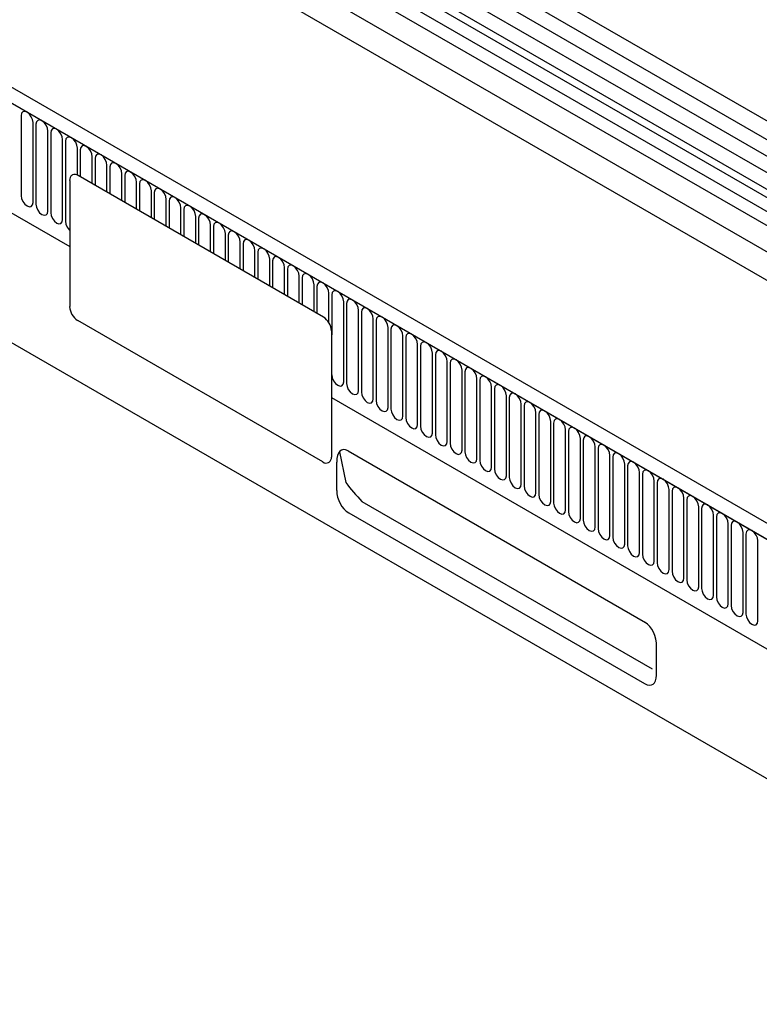
# Model space of a CAD drawing. Units: millimetres. Extents: x 117568 to 127580, y -11960 to -2320.
# Drawn here: x 121355 to 121552, y -5011 to -4750 of the extents above; entities that cross this region are included whole.
import ezdxf

# ---------------------------------------------------------------- set-up
doc = ezdxf.new("R2010")
doc.units = ezdxf.units.MM
doc.header["$LTSCALE"] = 2.5
doc.layers.add('DUENN-18', color=10, linetype='Continuous')
doc.layers.add('SICHTBAR', color=5, linetype='Continuous', lineweight=25)

msp = doc.modelspace()

# ---------------------------------------------------------------- linework, layer by layer
at = {"layer": 'DUENN-18', "color": 0}
for p, q in [((121052.33, -4492.27), (121758.02, -4899.65)), ((121758.07, -4904.07), (121052.38, -4496.69)), ((121758.07, -4908.47), (121052.38, -4501.08)), ((121756.64, -4914.23), (121051.35, -4507.08)), ((121063.38, -4535.99), (121727.35, -4919.3)), ((121665.48, -4952.26), (120959.08, -4544.46)), ((120959.43, -4544.66), (121665.13, -4952.05)), ((120980.65, -4586.04), (121368.71, -4810.06)), ((121599.17, -4827.05), (121255.3, -4628.54)), ((121595.93, -4828.92), (121252.07, -4630.41)), ((121594.08, -4834.84), (121250.22, -4636.33)), ((121355.83, -4775.34), (121355.83, -4796.57)), ((121358.99, -4798.39), (121358.99, -4777.16)), ((121359.76, -4777.6), (121359.76, -4798.83)), ((121362.91, -4800.66), (121362.91, -4779.43)), ((121363.68, -4779.87), (121363.68, -4801.1)), ((121366.84, -4802.92), (121366.84, -4781.69)), ((121367.61, -4782.14), (121367.61, -4803.37)), ((121370.76, -4791.1), (121370.76, -4783.96)), ((121371.53, -4784.4), (121371.53, -4791.55)), ((121374.69, -4793.37), (121374.69, -4786.22)), ((121375.45, -4786.67), (121375.45, -4793.81)), ((121378.61, -4795.63), (121378.61, -4788.49)), ((121379.38, -4788.93), (121379.38, -4796.08)), ((121369.47, -4791.07), (121369.33, -4791.15)), ((121436.02, -4828.78), (121370.97, -4791.22)), ((121382.54, -4797.9), (121382.54, -4790.75)), ((121383.3, -4791.2), (121383.3, -4798.34)), ((121368.71, -4792.53), (121368.71, -4826.01)), ((121386.46, -4800.16), (121386.46, -4793.02)), ((121387.23, -4793.46), (121387.23, -4800.61)), ((121390.38, -4802.43), (121390.38, -4795.28)), ((121391.15, -4795.73), (121391.15, -4802.87)), ((121394.31, -4804.7), (121394.31, -4797.55)), ((121395.08, -4797.99), (121395.08, -4805.14)), ((121398.23, -4806.96), (121398.23, -4799.82)), ((121399, -4800.26), (121399, -4807.4)), ((121402.16, -4809.23), (121402.16, -4802.08)), ((121402.93, -4802.52), (121402.93, -4809.67)), ((121406.08, -4811.49), (121406.08, -4804.35)), ((121406.85, -4804.79), (121406.85, -4811.94)), ((121410.01, -4813.76), (121410.01, -4806.61)), ((121410.77, -4807.06), (121410.77, -4814.2)), ((121413.93, -4816.02), (121413.93, -4808.88)), ((121414.7, -4809.32), (121414.7, -4816.47)), ((121417.86, -4818.29), (121417.86, -4811.14)), ((121418.62, -4811.59), (121418.62, -4818.73)), ((121421.78, -4820.55), (121421.78, -4813.41)), ((121422.55, -4813.85), (121422.55, -4821)), ((121425.7, -4822.82), (121425.7, -4815.67)), ((121426.47, -4816.12), (121426.47, -4823.26)), ((121429.63, -4825.09), (121429.63, -4817.94)), ((121430.4, -4818.38), (121430.4, -4825.53)), ((121433.55, -4827.35), (121433.55, -4820.21)), ((121434.32, -4820.65), (121434.32, -4827.79)), ((121437.48, -4830.28), (121437.48, -4822.47)), ((121438.25, -4822.91), (121438.25, -4833.53)), ((121441.4, -4845.97), (121441.4, -4824.74)), ((121442.17, -4825.18), (121442.17, -4846.41)), ((121445.33, -4848.23), (121445.33, -4827)), ((121446.09, -4827.45), (121446.09, -4848.68)), ((121435.88, -4867.24), (121370.83, -4829.68)), ((121449.25, -4850.5), (121449.25, -4829.27)), ((121450.02, -4829.71), (121450.02, -4850.94)), ((121438.14, -4832.45), (121438.14, -4865.93)), ((121453.18, -4852.76), (121453.18, -4831.53)), ((121453.94, -4831.98), (121453.94, -4853.21)), ((121457.1, -4855.03), (121457.1, -4833.8)), ((121457.87, -4834.24), (121457.87, -4855.47)), ((121461.02, -4857.29), (121461.02, -4836.06)), ((121461.79, -4836.51), (121461.79, -4857.74)), ((121464.95, -4859.56), (121464.95, -4838.33)), ((121465.72, -4838.77), (121465.72, -4860)), ((121468.87, -4861.83), (121468.87, -4840.6)), ((121469.64, -4841.04), (121469.64, -4862.27)), ((121472.8, -4864.09), (121472.8, -4842.86)), ((121473.57, -4843.3), (121473.57, -4864.53)), ((121476.72, -4866.36), (121476.72, -4845.13)), ((121477.49, -4845.57), (121477.49, -4866.8)), ((121480.65, -4868.62), (121480.65, -4847.39)), ((121481.41, -4847.84), (121481.41, -4869.07)), ((121438.14, -4850.15), (121643.91, -4968.94)), ((121484.57, -4870.89), (121484.57, -4849.66)), ((121485.34, -4850.1), (121485.34, -4871.33)), ((121488.5, -4873.15), (121488.5, -4851.92)), ((121489.26, -4852.37), (121489.26, -4873.6)), ((121492.42, -4875.42), (121492.42, -4854.19)), ((121493.19, -4854.63), (121493.19, -4875.86)), ((121496.34, -4877.68), (121496.34, -4856.45)), ((121497.11, -4856.9), (121497.11, -4878.13)), ((121500.27, -4879.95), (121500.27, -4858.72)), ((121501.04, -4859.16), (121501.04, -4880.39)), ((121504.19, -4882.22), (121504.19, -4860.99)), ((121504.96, -4861.43), (121504.96, -4882.66)), ((121440.28, -4864.51), (121441.98, -4872.71)), ((121508.12, -4884.48), (121508.12, -4863.25)), ((121508.89, -4863.69), (121508.89, -4884.92)), ((121437.38, -4867.38), (121437.52, -4867.3)), ((121512.04, -4886.75), (121512.04, -4865.52)), ((121512.81, -4865.96), (121512.81, -4887.19)), ((121515.97, -4889.01), (121515.97, -4867.78)), ((121516.73, -4868.23), (121516.73, -4889.46)), ((121519.89, -4891.28), (121519.89, -4870.05)), ((121520.66, -4870.49), (121520.66, -4891.72)), ((121523.82, -4893.54), (121523.82, -4872.31)), ((121524.58, -4872.76), (121524.58, -4893.99)), ((121527.74, -4895.81), (121527.74, -4874.58)), ((121528.51, -4875.02), (121528.51, -4896.25)), ((121446.25, -4877.72), (121523.25, -4922.17)), ((121531.66, -4898.07), (121531.66, -4876.84)), ((121532.43, -4877.29), (121532.43, -4898.52)), ((121535.59, -4900.34), (121535.59, -4879.11)), ((121536.36, -4879.55), (121536.36, -4900.78)), ((121539.51, -4902.61), (121539.51, -4881.38)), ((121540.28, -4881.82), (121540.28, -4903.05)), ((121543.44, -4904.87), (121543.44, -4883.64)), ((121544.21, -4884.08), (121544.21, -4905.31)), ((121547.36, -4907.14), (121547.36, -4885.91)), ((121548.13, -4886.35), (121548.13, -4907.58)), ((121551.29, -4909.4), (121551.29, -4888.17))]:
    msp.add_line(p, q, dxfattribs=at)
at = {"layer": 'DUENN-18', "color": 0, "flags": 128}
for points in [[(121358.99, -4777.16), (121358.87, -4776.39), (121358.53, -4775.61), (121358.01, -4774.91), (121357.41, -4774.43), (121356.81, -4774.22), (121356.29, -4774.32), (121355.95, -4774.71), (121355.83, -4775.34)], [(121362.91, -4779.43), (121362.79, -4778.66), (121362.45, -4777.87), (121361.94, -4777.18), (121361.34, -4776.69), (121360.73, -4776.48), (121360.22, -4776.58), (121359.88, -4776.98), (121359.76, -4777.6)], [(121366.84, -4781.69), (121366.72, -4780.92), (121366.38, -4780.14), (121365.86, -4779.45), (121365.26, -4778.96), (121364.66, -4778.75), (121364.14, -4778.85), (121363.8, -4779.24), (121363.68, -4779.87)], [(121370.76, -4783.96), (121370.64, -4783.19), (121370.3, -4782.4), (121369.79, -4781.71), (121369.18, -4781.22), (121368.58, -4781.01), (121368.07, -4781.11), (121367.73, -4781.51), (121367.61, -4782.14)], [(121374.69, -4786.22), (121374.57, -4785.46), (121374.22, -4784.67), (121373.71, -4783.98), (121373.11, -4783.49), (121372.5, -4783.28), (121371.99, -4783.38), (121371.65, -4783.77), (121371.53, -4784.4)], [(121378.61, -4788.49), (121378.49, -4787.72), (121378.15, -4786.93), (121377.64, -4786.24), (121377.03, -4785.75), (121376.43, -4785.54), (121375.92, -4785.64), (121375.57, -4786.04), (121375.45, -4786.67)], [(121382.54, -4790.75), (121382.42, -4789.99), (121382.07, -4789.2), (121381.56, -4788.51), (121380.96, -4788.02), (121380.35, -4787.81), (121379.84, -4787.91), (121379.5, -4788.3), (121379.38, -4788.93)], [(121386.46, -4793.02), (121386.34, -4792.25), (121386, -4791.46), (121385.49, -4790.77), (121384.88, -4790.29), (121384.28, -4790.08), (121383.77, -4790.18), (121383.42, -4790.57), (121383.3, -4791.2)], [(121390.38, -4795.28), (121390.26, -4794.52), (121389.92, -4793.73), (121389.41, -4793.04), (121388.81, -4792.55), (121388.2, -4792.34), (121387.69, -4792.44), (121387.35, -4792.83), (121387.23, -4793.46)], [(121355.83, -4796.57), (121355.95, -4797.34), (121356.29, -4798.12), (121356.81, -4798.81), (121357.41, -4799.3), (121358.01, -4799.51), (121358.53, -4799.41), (121358.87, -4799.02), (121358.99, -4798.39)], [(121394.31, -4797.55), (121394.19, -4796.78), (121393.85, -4795.99), (121393.33, -4795.3), (121392.73, -4794.82), (121392.13, -4794.61), (121391.61, -4794.71), (121391.27, -4795.1), (121391.15, -4795.73)], [(121398.23, -4799.82), (121398.11, -4799.05), (121397.77, -4798.26), (121397.26, -4797.57), (121396.66, -4797.08), (121396.05, -4796.87), (121395.54, -4796.97), (121395.2, -4797.37), (121395.08, -4797.99)], [(121359.76, -4798.83), (121359.88, -4799.6), (121360.22, -4800.39), (121360.73, -4801.08), (121361.34, -4801.57), (121361.94, -4801.78), (121362.45, -4801.68), (121362.79, -4801.28), (121362.91, -4800.66)], [(121402.16, -4802.08), (121402.04, -4801.31), (121401.7, -4800.53), (121401.18, -4799.84), (121400.58, -4799.35), (121399.98, -4799.14), (121399.46, -4799.24), (121399.12, -4799.63), (121399, -4800.26)], [(121363.68, -4801.1), (121363.8, -4801.87), (121364.14, -4802.66), (121364.66, -4803.35), (121365.26, -4803.83), (121365.86, -4804.04), (121366.38, -4803.94), (121366.72, -4803.55), (121366.84, -4802.92)], [(121406.08, -4804.35), (121405.96, -4803.58), (121405.62, -4802.79), (121405.11, -4802.1), (121404.5, -4801.61), (121403.9, -4801.4), (121403.39, -4801.5), (121403.05, -4801.9), (121402.93, -4802.52)], [(121367.61, -4803.37), (121367.73, -4804.13), (121368.07, -4804.92), (121368.58, -4805.61), (121368.71, -4805.71)], [(121410.01, -4806.61), (121409.89, -4805.85), (121409.54, -4805.06), (121409.03, -4804.37), (121408.43, -4803.88), (121407.82, -4803.67), (121407.31, -4803.77), (121406.97, -4804.16), (121406.85, -4804.79)], [(121413.93, -4808.88), (121413.81, -4808.11), (121413.47, -4807.32), (121412.96, -4806.63), (121412.35, -4806.14), (121411.75, -4805.93), (121411.24, -4806.03), (121410.89, -4806.43), (121410.77, -4807.06)], [(121417.86, -4811.14), (121417.74, -4810.38), (121417.39, -4809.59), (121416.88, -4808.9), (121416.28, -4808.41), (121415.67, -4808.2), (121415.16, -4808.3), (121414.82, -4808.69), (121414.7, -4809.32)], [(121421.78, -4813.41), (121421.66, -4812.64), (121421.32, -4811.85), (121420.81, -4811.16), (121420.2, -4810.68), (121419.6, -4810.47), (121419.09, -4810.57), (121418.74, -4810.96), (121418.62, -4811.59)], [(121425.7, -4815.67), (121425.58, -4814.91), (121425.24, -4814.12), (121424.73, -4813.43), (121424.13, -4812.94), (121423.52, -4812.73), (121423.01, -4812.83), (121422.67, -4813.22), (121422.55, -4813.85)], [(121429.63, -4817.94), (121429.51, -4817.17), (121429.17, -4816.38), (121428.65, -4815.69), (121428.05, -4815.21), (121427.45, -4815), (121426.93, -4815.1), (121426.59, -4815.49), (121426.47, -4816.12)], [(121433.55, -4820.21), (121433.43, -4819.44), (121433.09, -4818.65), (121432.58, -4817.96), (121431.98, -4817.47), (121431.37, -4817.26), (121430.86, -4817.36), (121430.52, -4817.76), (121430.4, -4818.38)], [(121437.48, -4822.47), (121437.36, -4821.7), (121437.02, -4820.92), (121436.5, -4820.23), (121435.9, -4819.74), (121435.3, -4819.53), (121434.78, -4819.63), (121434.44, -4820.02), (121434.32, -4820.65)], [(121441.4, -4824.74), (121441.28, -4823.97), (121440.94, -4823.18), (121440.43, -4822.49), (121439.82, -4822), (121439.22, -4821.79), (121438.71, -4821.89), (121438.37, -4822.29), (121438.25, -4822.91)], [(121445.33, -4827), (121445.21, -4826.24), (121444.86, -4825.45), (121444.35, -4824.76), (121443.75, -4824.27), (121443.14, -4824.06), (121442.63, -4824.16), (121442.29, -4824.55), (121442.17, -4825.18)], [(121449.25, -4829.27), (121449.13, -4828.5), (121448.79, -4827.71), (121448.28, -4827.02), (121447.67, -4826.53), (121447.07, -4826.32), (121446.56, -4826.42), (121446.21, -4826.82), (121446.09, -4827.45)], [(121453.18, -4831.53), (121453.06, -4830.77), (121452.71, -4829.98), (121452.2, -4829.29), (121451.6, -4828.8), (121450.99, -4828.59), (121450.48, -4828.69), (121450.14, -4829.08), (121450.02, -4829.71)], [(121457.1, -4833.8), (121456.98, -4833.03), (121456.64, -4832.24), (121456.13, -4831.55), (121455.52, -4831.07), (121454.92, -4830.86), (121454.41, -4830.95), (121454.06, -4831.35), (121453.94, -4831.98)], [(121461.02, -4836.06), (121460.9, -4835.3), (121460.56, -4834.51), (121460.05, -4833.82), (121459.45, -4833.33), (121458.84, -4833.12), (121458.33, -4833.22), (121457.99, -4833.61), (121457.87, -4834.24)], [(121464.95, -4838.33), (121464.83, -4837.56), (121464.49, -4836.77), (121463.97, -4836.08), (121463.37, -4835.6), (121462.77, -4835.39), (121462.25, -4835.49), (121461.91, -4835.88), (121461.79, -4836.51)], [(121468.87, -4840.6), (121468.75, -4839.83), (121468.41, -4839.04), (121467.9, -4838.35), (121467.3, -4837.86), (121466.69, -4837.65), (121466.18, -4837.75), (121465.84, -4838.15), (121465.72, -4838.77)], [(121472.8, -4842.86), (121472.68, -4842.09), (121472.34, -4841.31), (121471.82, -4840.61), (121471.22, -4840.13), (121470.62, -4839.92), (121470.1, -4840.02), (121469.76, -4840.41), (121469.64, -4841.04)], [(121438.25, -4844.14), (121438.37, -4844.91), (121438.71, -4845.7), (121439.22, -4846.39), (121439.82, -4846.88), (121440.43, -4847.09), (121440.94, -4846.99), (121441.28, -4846.6), (121441.4, -4845.97)], [(121476.72, -4845.13), (121476.6, -4844.36), (121476.26, -4843.57), (121475.75, -4842.88), (121475.14, -4842.39), (121474.54, -4842.18), (121474.03, -4842.28), (121473.69, -4842.68), (121473.57, -4843.3)], [(121442.17, -4846.41), (121442.29, -4847.18), (121442.63, -4847.97), (121443.14, -4848.66), (121443.75, -4849.14), (121444.35, -4849.35), (121444.86, -4849.25), (121445.21, -4848.86), (121445.33, -4848.23)], [(121480.65, -4847.39), (121480.53, -4846.63), (121480.18, -4845.84), (121479.67, -4845.15), (121479.07, -4844.66), (121478.46, -4844.45), (121477.95, -4844.55), (121477.61, -4844.94), (121477.49, -4845.57)], [(121484.57, -4849.66), (121484.45, -4848.89), (121484.11, -4848.1), (121483.6, -4847.41), (121482.99, -4846.92), (121482.39, -4846.71), (121481.88, -4846.81), (121481.53, -4847.21), (121481.41, -4847.84)], [(121446.09, -4848.68), (121446.21, -4849.44), (121446.56, -4850.23), (121447.07, -4850.92), (121447.67, -4851.41), (121448.28, -4851.62), (121448.79, -4851.52), (121449.13, -4851.13), (121449.25, -4850.5)], [(121488.5, -4851.92), (121488.38, -4851.16), (121488.03, -4850.37), (121487.52, -4849.68), (121486.92, -4849.19), (121486.31, -4848.98), (121485.8, -4849.08), (121485.46, -4849.47), (121485.34, -4850.1)], [(121450.02, -4850.94), (121450.14, -4851.71), (121450.48, -4852.5), (121450.99, -4853.19), (121451.6, -4853.67), (121452.2, -4853.88), (121452.71, -4853.79), (121453.06, -4853.39), (121453.18, -4852.76)], [(121492.42, -4854.19), (121492.3, -4853.42), (121491.96, -4852.63), (121491.45, -4851.94), (121490.84, -4851.46), (121490.24, -4851.25), (121489.73, -4851.34), (121489.38, -4851.74), (121489.26, -4852.37)], [(121453.94, -4853.21), (121454.06, -4853.97), (121454.41, -4854.76), (121454.92, -4855.45), (121455.52, -4855.94), (121456.13, -4856.15), (121456.64, -4856.05), (121456.98, -4855.66), (121457.1, -4855.03)], [(121496.34, -4856.45), (121496.22, -4855.69), (121495.88, -4854.9), (121495.37, -4854.21), (121494.77, -4853.72), (121494.16, -4853.51), (121493.65, -4853.61), (121493.31, -4854), (121493.19, -4854.63)], [(121457.87, -4855.47), (121457.99, -4856.24), (121458.33, -4857.03), (121458.84, -4857.72), (121459.45, -4858.21), (121460.05, -4858.42), (121460.56, -4858.32), (121460.9, -4857.92), (121461.02, -4857.29)], [(121500.27, -4858.72), (121500.15, -4857.95), (121499.81, -4857.16), (121499.29, -4856.47), (121498.69, -4855.99), (121498.09, -4855.78), (121497.57, -4855.88), (121497.23, -4856.27), (121497.11, -4856.9)], [(121461.79, -4857.74), (121461.91, -4858.5), (121462.25, -4859.29), (121462.77, -4859.98), (121463.37, -4860.47), (121463.97, -4860.68), (121464.49, -4860.58), (121464.83, -4860.19), (121464.95, -4859.56)], [(121504.19, -4860.99), (121504.07, -4860.22), (121503.73, -4859.43), (121503.22, -4858.74), (121502.62, -4858.25), (121502.01, -4858.04), (121501.5, -4858.14), (121501.16, -4858.54), (121501.04, -4859.16)], [(121465.72, -4860), (121465.84, -4860.77), (121466.18, -4861.56), (121466.69, -4862.25), (121467.3, -4862.74), (121467.9, -4862.95), (121468.41, -4862.85), (121468.75, -4862.45), (121468.87, -4861.83)], [(121469.64, -4862.27), (121469.76, -4863.04), (121470.1, -4863.82), (121470.62, -4864.52), (121471.22, -4865), (121471.82, -4865.21), (121472.34, -4865.11), (121472.68, -4864.72), (121472.8, -4864.09)], [(121508.12, -4863.25), (121508, -4862.48), (121507.66, -4861.7), (121507.14, -4861), (121506.54, -4860.52), (121505.94, -4860.31), (121505.42, -4860.41), (121505.08, -4860.8), (121504.96, -4861.43)], [(121473.57, -4864.53), (121473.69, -4865.3), (121474.03, -4866.09), (121474.54, -4866.78), (121475.14, -4867.27), (121475.75, -4867.48), (121476.26, -4867.38), (121476.6, -4866.98), (121476.72, -4866.36)], [(121512.04, -4865.52), (121511.92, -4864.75), (121511.58, -4863.96), (121511.07, -4863.27), (121510.46, -4862.78), (121509.86, -4862.57), (121509.35, -4862.67), (121509.01, -4863.07), (121508.89, -4863.69)], [(121515.97, -4867.78), (121515.85, -4867.02), (121515.5, -4866.23), (121514.99, -4865.54), (121514.39, -4865.05), (121513.78, -4864.84), (121513.27, -4864.94), (121512.93, -4865.33), (121512.81, -4865.96)], [(121477.49, -4866.8), (121477.61, -4867.57), (121477.95, -4868.36), (121478.46, -4869.05), (121479.07, -4869.53), (121479.67, -4869.74), (121480.18, -4869.64), (121480.53, -4869.25), (121480.65, -4868.62)], [(121519.89, -4870.05), (121519.77, -4869.28), (121519.43, -4868.49), (121518.92, -4867.8), (121518.31, -4867.31), (121517.71, -4867.1), (121517.2, -4867.2), (121516.85, -4867.6), (121516.73, -4868.23)], [(121481.41, -4869.07), (121481.53, -4869.83), (121481.88, -4870.62), (121482.39, -4871.31), (121482.99, -4871.8), (121483.6, -4872.01), (121484.11, -4871.91), (121484.45, -4871.52), (121484.57, -4870.89)], [(121523.82, -4872.31), (121523.7, -4871.55), (121523.35, -4870.76), (121522.84, -4870.07), (121522.24, -4869.58), (121521.63, -4869.37), (121521.12, -4869.47), (121520.78, -4869.86), (121520.66, -4870.49)], [(121485.34, -4871.33), (121485.46, -4872.1), (121485.8, -4872.89), (121486.31, -4873.58), (121486.92, -4874.06), (121487.52, -4874.27), (121488.03, -4874.18), (121488.38, -4873.78), (121488.5, -4873.15)], [(121527.74, -4874.58), (121527.62, -4873.81), (121527.28, -4873.02), (121526.77, -4872.33), (121526.16, -4871.84), (121525.56, -4871.63), (121525.05, -4871.73), (121524.7, -4872.13), (121524.58, -4872.76)], [(121489.26, -4873.6), (121489.38, -4874.36), (121489.73, -4875.15), (121490.24, -4875.84), (121490.84, -4876.33), (121491.45, -4876.54), (121491.96, -4876.44), (121492.3, -4876.05), (121492.42, -4875.42)], [(121531.66, -4876.84), (121531.54, -4876.08), (121531.2, -4875.29), (121530.69, -4874.6), (121530.09, -4874.11), (121529.48, -4873.9), (121528.97, -4874), (121528.63, -4874.39), (121528.51, -4875.02)], [(121493.19, -4875.86), (121493.31, -4876.63), (121493.65, -4877.42), (121494.16, -4878.11), (121494.77, -4878.6), (121495.37, -4878.81), (121495.88, -4878.71), (121496.22, -4878.31), (121496.34, -4877.68)], [(121497.11, -4878.13), (121497.23, -4878.89), (121497.57, -4879.68), (121498.09, -4880.37), (121498.69, -4880.86), (121499.29, -4881.07), (121499.81, -4880.97), (121500.15, -4880.58), (121500.27, -4879.95)], [(121535.59, -4879.11), (121535.47, -4878.34), (121535.13, -4877.55), (121534.61, -4876.86), (121534.01, -4876.38), (121533.41, -4876.17), (121532.89, -4876.27), (121532.55, -4876.66), (121532.43, -4877.29)], [(121501.04, -4880.39), (121501.16, -4881.16), (121501.5, -4881.95), (121502.01, -4882.64), (121502.62, -4883.13), (121503.22, -4883.34), (121503.73, -4883.24), (121504.07, -4882.84), (121504.19, -4882.22)], [(121539.51, -4881.38), (121539.39, -4880.61), (121539.05, -4879.82), (121538.54, -4879.13), (121537.94, -4878.64), (121537.33, -4878.43), (121536.82, -4878.53), (121536.48, -4878.92), (121536.36, -4879.55)], [(121543.44, -4883.64), (121543.32, -4882.87), (121542.98, -4882.09), (121542.46, -4881.39), (121541.86, -4880.91), (121541.26, -4880.7), (121540.74, -4880.8), (121540.4, -4881.19), (121540.28, -4881.82)], [(121504.96, -4882.66), (121505.08, -4883.43), (121505.42, -4884.21), (121505.94, -4884.91), (121506.54, -4885.39), (121507.14, -4885.6), (121507.66, -4885.5), (121508, -4885.11), (121508.12, -4884.48)], [(121547.36, -4885.91), (121547.24, -4885.14), (121546.9, -4884.35), (121546.39, -4883.66), (121545.78, -4883.17), (121545.18, -4882.96), (121544.67, -4883.06), (121544.33, -4883.46), (121544.21, -4884.08)], [(121508.89, -4884.92), (121509.01, -4885.69), (121509.35, -4886.48), (121509.86, -4887.17), (121510.46, -4887.66), (121511.07, -4887.87), (121511.58, -4887.77), (121511.92, -4887.37), (121512.04, -4886.75)], [(121551.29, -4888.17), (121551.17, -4887.4), (121550.82, -4886.62), (121550.31, -4885.93), (121549.71, -4885.44), (121549.1, -4885.23), (121548.59, -4885.33), (121548.25, -4885.72), (121548.13, -4886.35)], [(121512.81, -4887.19), (121512.93, -4887.96), (121513.27, -4888.75), (121513.78, -4889.44), (121514.39, -4889.92), (121514.99, -4890.13), (121515.5, -4890.03), (121515.85, -4889.64), (121515.97, -4889.01)], [(121516.73, -4889.46), (121516.85, -4890.22), (121517.2, -4891.01), (121517.71, -4891.7), (121518.31, -4892.19), (121518.92, -4892.4), (121519.43, -4892.3), (121519.77, -4891.91), (121519.89, -4891.28)], [(121520.66, -4891.72), (121520.78, -4892.49), (121521.12, -4893.28), (121521.63, -4893.97), (121522.24, -4894.45), (121522.84, -4894.66), (121523.35, -4894.57), (121523.7, -4894.17), (121523.82, -4893.54)], [(121524.58, -4893.99), (121524.7, -4894.75), (121525.05, -4895.54), (121525.56, -4896.23), (121526.16, -4896.72), (121526.77, -4896.93), (121527.28, -4896.83), (121527.62, -4896.44), (121527.74, -4895.81)], [(121528.51, -4896.25), (121528.63, -4897.02), (121528.97, -4897.81), (121529.48, -4898.5), (121530.09, -4898.99), (121530.69, -4899.2), (121531.2, -4899.1), (121531.54, -4898.7), (121531.66, -4898.07)], [(121532.43, -4898.52), (121532.55, -4899.28), (121532.89, -4900.07), (121533.41, -4900.76), (121534.01, -4901.25), (121534.61, -4901.46), (121535.13, -4901.36), (121535.47, -4900.97), (121535.59, -4900.34)], [(121536.36, -4900.78), (121536.48, -4901.55), (121536.82, -4902.34), (121537.33, -4903.03), (121537.94, -4903.52), (121538.54, -4903.73), (121539.05, -4903.63), (121539.39, -4903.23), (121539.51, -4902.61)], [(121540.28, -4903.05), (121540.4, -4903.82), (121540.74, -4904.6), (121541.26, -4905.29), (121541.86, -4905.78), (121542.46, -4905.99), (121542.98, -4905.89), (121543.32, -4905.5), (121543.44, -4904.87)], [(121544.21, -4905.31), (121544.33, -4906.08), (121544.67, -4906.87), (121545.18, -4907.56), (121545.78, -4908.05), (121546.39, -4908.26), (121546.9, -4908.16), (121547.24, -4907.76), (121547.36, -4907.14)], [(121548.13, -4907.58), (121548.25, -4908.35), (121548.59, -4909.14), (121549.1, -4909.83), (121549.71, -4910.31), (121550.31, -4910.52), (121550.82, -4910.42), (121551.17, -4910.03), (121551.29, -4909.4)]]:
    msp.add_lwpolyline(points, dxfattribs=at)
at = {"layer": 'DUENN-18', "color": 0}
for centre, radius, start, end in [((121370.12, -4792.34), 1.43, 123.8358, 187.4764), ((121370.09, -4792.45), 1.51, 54.3824, 114.3071), ((121373.31, -4825.8), 4.61, 182.6055, 237.3945), ((121433.54, -4832.66), 4.61, 2.6055, 57.3945), ((121436.76, -4866.06), 1.46, 233.3346, 295.3549), ((121436.72, -4866.11), 1.44, 304.0564, 7.2558), ((121486.96, -4838.75), 56.36, 217.0492, 223.7471)]:
    msp.add_arc(centre, radius, start, end, dxfattribs=at)
at = {"layer": 'SICHTBAR', "color": 0}
for p, q in [((121760.15, -4895.97), (121054.45, -4488.58)), ((121052.39, -4505.48), (121758.08, -4912.87)), ((121667.69, -4949.34), (120962, -4541.96)), ((120950.95, -4603.35), (121657.35, -5011.15)), ((121442.55, -4864.29), (121521.47, -4909.85)), ((121439.56, -4874.79), (121439.56, -4867.28)), ((121442.75, -4880.73), (121521.23, -4926.04)), ((121524.41, -4923.77), (121524.41, -4916.26))]:
    msp.add_line(p, q, dxfattribs=at)
for centre, major_axis, ratio, start_param, end_param in [((121443.22, -4870.45), (-2.26, 6.42), 0.448238, 5.801443, 7.188189), ((121443.22, -4876.29), (-2, 4.74), 0.647317, 0.993053, 2.434076), ((121520.75, -4915.21), (-1.07, 5.74), 0.610007, 4.414741, 5.801487), ((121520.75, -4921.05), (-2.53, 5.26), 0.502174, 2.506376, 3.947399)]:
    msp.add_ellipse(centre, major_axis=major_axis, ratio=ratio, start_param=start_param, end_param=end_param, dxfattribs=at)

doc.saveas('drawing.dxf')
